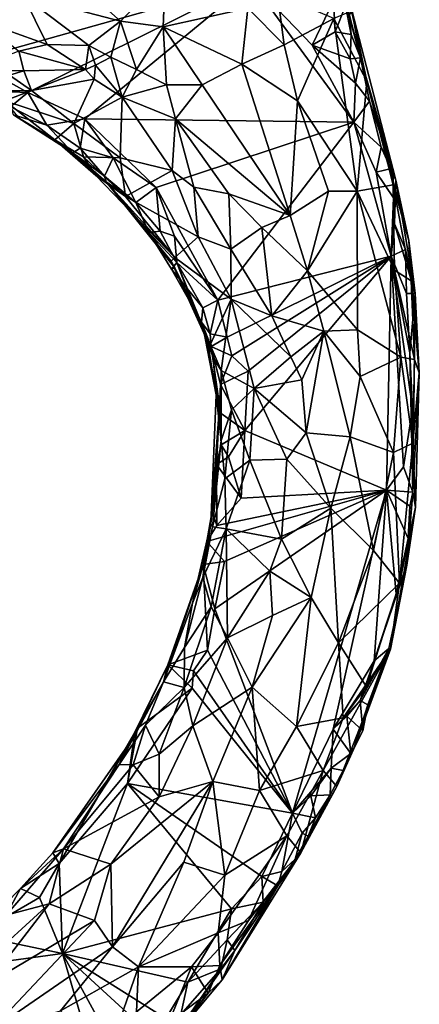
# Model space of a CAD drawing. Units: metres. Extents: x 23.3 to 27.5, y -18.5 to 1.4.
# Drawn here: x 26 to 26.7, y -12.6 to -11.1 of the extents above; entities that cross this region are included whole.
import ezdxf

# ---------------------------------------------------------------- set-up
doc = ezdxf.new("R2010")
doc.units = ezdxf.units.M

msp = doc.modelspace()

# ---------------------------------------------------------------- linework, layer by layer
at = {"layer": '1'}
for points in [[(25.9631, -11.1174, -0.168), (25.6163, -10.8266, -0.1652), (26.4032, -10.9938, -0.1726)], [(26.0458, -11.0153, 0.5301), (26.1983, -11.0557, 0.5166), (26.0497, -10.9232, 0.4947)], [(26.2685, -10.9852, 0.4597), (26.0497, -10.9232, 0.4947), (26.1983, -11.0557, 0.5166)], [(25.972, -10.9533, 0.5054), (25.9811, -11.0557, 0.5363), (26.0458, -11.0153, 0.5301)], [(26.0533, -11.1672, -0.1693), (25.9631, -11.1174, -0.168), (26.4032, -10.9938, -0.1726)], [(26.1425, -11.2087, -0.1717), (26.0533, -11.1672, -0.1693), (26.4032, -10.9938, -0.1726)], [(26.1425, -11.2087, -0.1717), (26.4032, -10.9938, -0.1726), (26.5639, -11.2138, -0.1755)], [(26.1983, -11.0557, 0.5166), (26.2652, -11.0645, 0.4986), (26.2685, -10.9852, 0.4597)], [(26.2685, -10.9852, 0.4597), (26.2652, -11.0645, 0.4986), (26.3977, -11.0354, 0.4482)], [(26.4988, -11.0933, -0.1733), (26.5639, -11.2138, -0.1755), (26.4032, -10.9938, -0.1726)], [(26.4988, -11.0933, -0.1733), (26.4032, -10.9938, -0.1726), (26.5319, -11.0238, -0.1686)], [(26.0458, -11.0153, 0.5301), (25.9811, -11.0557, 0.5363), (26.0833, -11.0923, 0.5332)], [(26.0458, -11.0153, 0.5301), (26.0833, -11.0923, 0.5332), (26.1488, -11.0937, 0.531)], [(26.0458, -11.0153, 0.5301), (26.1488, -11.0937, 0.531), (26.1983, -11.0557, 0.5166)], [(26.3977, -11.0354, 0.4482), (26.4549, -11.0925, 0.4404), (26.4441, -11.0132, 0.4137)], [(26.4441, -11.0132, 0.4137), (26.4549, -11.0925, 0.4404), (26.5323, -11.0514, 0.3257)], [(26.5344, -11.0726, -0.1727), (26.4988, -11.0933, -0.1733), (26.5319, -11.0238, -0.1686)], [(26.5506, -11.0315, -0.1379), (26.5344, -11.0726, -0.1727), (26.5319, -11.0238, -0.1686)], [(26.3977, -11.0354, 0.4482), (26.2652, -11.0645, 0.4986), (26.3884, -11.123, 0.4821)], [(26.3977, -11.0354, 0.4482), (26.3884, -11.123, 0.4821), (26.4549, -11.0925, 0.4404)], [(26.5344, -11.0726, -0.1727), (26.5506, -11.0315, -0.1379), (26.5597, -11.0768, -0.1382)], [(26.5506, -11.0315, -0.1379), (26.557, -11.0467, -0.0518), (26.5597, -11.0768, -0.1382)], [(26.5743, -11.1132, -0.1276), (26.557, -11.0467, -0.0518), (26.5606, -11.0386, 0.058)], [(26.5743, -11.1132, -0.1276), (26.5606, -11.0386, 0.058), (26.6294, -11.3048, -0.0647)], [(26.6294, -11.3048, -0.0647), (26.5606, -11.0386, 0.058), (26.5843, -11.1497, 0.2838)], [(26.561, -11.0441, 0.0943), (26.5843, -11.1497, 0.2838), (26.5606, -11.0386, 0.058)], [(26.4549, -11.0925, 0.4404), (26.4757, -11.1805, 0.4562), (26.5323, -11.0514, 0.3257)], [(26.4757, -11.1805, 0.4562), (26.5691, -11.322, 0.4122), (26.5323, -11.0514, 0.3257)], [(26.5549, -11.0423, 0.2421), (26.5323, -11.0514, 0.3257), (26.5843, -11.1497, 0.2838)], [(26.5323, -11.0514, 0.3257), (26.5691, -11.322, 0.4122), (26.5843, -11.1497, 0.2838)], [(26.561, -11.0441, 0.0943), (26.5549, -11.0423, 0.2421), (26.5843, -11.1497, 0.2838)], [(26.5597, -11.0768, -0.1382), (26.557, -11.0467, -0.0518), (26.5743, -11.1132, -0.1276)], [(25.9811, -11.0557, 0.5363), (26.039, -11.1028, 0.5294), (26.0833, -11.0923, 0.5332)], [(26.1488, -11.0937, 0.531), (26.1835, -11.112, 0.5175), (26.1983, -11.0557, 0.5166)], [(26.1835, -11.112, 0.5175), (26.2234, -11.1316, 0.5127), (26.1983, -11.0557, 0.5166)], [(26.1983, -11.0557, 0.5166), (26.2234, -11.1316, 0.5127), (26.2652, -11.0645, 0.4986)], [(26.2234, -11.1316, 0.5127), (26.2704, -11.1552, 0.5135), (26.2652, -11.0645, 0.4986)], [(26.2652, -11.0645, 0.4986), (26.2704, -11.1552, 0.5135), (26.3263, -11.1556, 0.5057)], [(26.2652, -11.0645, 0.4986), (26.3263, -11.1556, 0.5057), (26.3884, -11.123, 0.4821)], [(26.4988, -11.0933, -0.1733), (26.5344, -11.0726, -0.1727), (26.5581, -11.1148, -0.1621)], [(26.5344, -11.0726, -0.1727), (26.5597, -11.0768, -0.1382), (26.5581, -11.1148, -0.1621)], [(26.5581, -11.1148, -0.1621), (26.5597, -11.0768, -0.1382), (26.5743, -11.1132, -0.1276)], [(26.0833, -11.0923, 0.5332), (26.039, -11.1028, 0.5294), (26.1437, -11.1316, 0.4885)], [(26.0833, -11.0923, 0.5332), (26.1437, -11.1316, 0.4885), (26.1488, -11.0937, 0.531)], [(26.1488, -11.0937, 0.531), (26.1437, -11.1316, 0.4885), (26.1592, -11.1248, 0.5049)], [(26.1488, -11.0937, 0.531), (26.1592, -11.1248, 0.5049), (26.1835, -11.112, 0.5175)], [(26.4549, -11.0925, 0.4404), (26.3884, -11.123, 0.4821), (26.4757, -11.1805, 0.4562)], [(26.5639, -11.2138, -0.1755), (26.4988, -11.0933, -0.1733), (26.5667, -11.1527, -0.1695)], [(26.4988, -11.0933, -0.1733), (26.5581, -11.1148, -0.1621), (26.5667, -11.1527, -0.1695)], [(25.9648, -11.1313, 0.4961), (26.0468, -11.1334, 0.4423), (26.039, -11.1028, 0.5294)], [(26.039, -11.1028, 0.5294), (26.0468, -11.1334, 0.4423), (26.1437, -11.1316, 0.4885)], [(26.1835, -11.112, 0.5175), (26.1592, -11.1248, 0.5049), (26.2008, -11.1747, 0.4762)], [(26.1835, -11.112, 0.5175), (26.2008, -11.1747, 0.4762), (26.2234, -11.1316, 0.5127)], [(26.5667, -11.1527, -0.1695), (26.5581, -11.1148, -0.1621), (26.5743, -11.1132, -0.1276)], [(26.5667, -11.1527, -0.1695), (26.5743, -11.1132, -0.1276), (26.5884, -11.181, -0.1581)], [(26.5884, -11.181, -0.1581), (26.5743, -11.1132, -0.1276), (26.6294, -11.3048, -0.0647)], [(25.9889, -11.1646, -0.1591), (25.9631, -11.1174, -0.168), (26.0533, -11.1672, -0.1693)], [(25.9648, -11.1313, 0.4961), (26.0246, -11.14, 0.4324), (26.0468, -11.1334, 0.4423)], [(26.0468, -11.1334, 0.4423), (26.0591, -11.1641, 0.3923), (26.1437, -11.1316, 0.4885)], [(26.1437, -11.1316, 0.4885), (26.0591, -11.1641, 0.3923), (26.1571, -11.1467, 0.4698)], [(26.1437, -11.1316, 0.4885), (26.1571, -11.1467, 0.4698), (26.1592, -11.1248, 0.5049)], [(26.1592, -11.1248, 0.5049), (26.1571, -11.1467, 0.4698), (26.2008, -11.1747, 0.4762)], [(26.2234, -11.1316, 0.5127), (26.2008, -11.1747, 0.4762), (26.2704, -11.1552, 0.5135)], [(26.3884, -11.123, 0.4821), (26.3263, -11.1556, 0.5057), (26.4639, -11.3601, 0.4857)], [(26.3884, -11.123, 0.4821), (26.4639, -11.3601, 0.4857), (26.4757, -11.1805, 0.4562)], [(25.9698, -11.1655, 0.3562), (26.0591, -11.1641, 0.3923), (26.0246, -11.14, 0.4324)], [(26.0468, -11.1334, 0.4423), (26.0246, -11.14, 0.4324), (26.0591, -11.1641, 0.3923)], [(26.1571, -11.1467, 0.4698), (26.0591, -11.1641, 0.3923), (26.1255, -11.2159, 0.3764)], [(26.1571, -11.1467, 0.4698), (26.1255, -11.2159, 0.3764), (26.2008, -11.1747, 0.4762)], [(26.2008, -11.1747, 0.4762), (26.2845, -11.2088, 0.5023), (26.2704, -11.1552, 0.5135)], [(26.2704, -11.1552, 0.5135), (26.2845, -11.2088, 0.5023), (26.3263, -11.1556, 0.5057)], [(26.2845, -11.2088, 0.5023), (26.4639, -11.3601, 0.4857), (26.3263, -11.1556, 0.5057)], [(26.5639, -11.2138, -0.1755), (26.5667, -11.1527, -0.1695), (26.5884, -11.181, -0.1581)], [(26.6252, -11.3118, 0.2943), (26.5843, -11.1497, 0.2838), (26.5691, -11.322, 0.4122)], [(26.6252, -11.3118, 0.2943), (26.6498, -11.3993, 0.1983), (26.5843, -11.1497, 0.2838)], [(26.6498, -11.3993, 0.1983), (26.6294, -11.3048, -0.0647), (26.5843, -11.1497, 0.2838)], [(26.0175, -11.1806, 0.3394), (26.0591, -11.1641, 0.3923), (25.9698, -11.1655, 0.3562)], [(26.0263, -11.1899, -0.156), (25.9889, -11.1646, -0.1591), (26.0533, -11.1672, -0.1693)], [(26.0175, -11.1806, 0.3394), (26.1255, -11.2159, 0.3764), (26.0591, -11.1641, 0.3923)], [(26.0832, -11.2186, -0.1611), (26.0263, -11.1899, -0.156), (26.0533, -11.1672, -0.1693)], [(26.0533, -11.1672, -0.1693), (26.1425, -11.2087, -0.1717), (26.0832, -11.2186, -0.1611)], [(26.2008, -11.1747, 0.4762), (26.1255, -11.2159, 0.3764), (26.1978, -11.2696, 0.3842)], [(26.2008, -11.1747, 0.4762), (26.1978, -11.2696, 0.3842), (26.2794, -11.2894, 0.4582)], [(26.2008, -11.1747, 0.4762), (26.2794, -11.2894, 0.4582), (26.2845, -11.2088, 0.5023)], [(26.0175, -11.1806, 0.3394), (26.0393, -11.2075, 0.282), (26.0957, -11.2414, 0.2738)], [(26.0175, -11.1806, 0.3394), (26.0957, -11.2414, 0.2738), (26.1255, -11.2159, 0.3764)], [(26.0306, -11.2026, -0.0947), (26.0263, -11.1899, -0.156), (26.0832, -11.2186, -0.1611)], [(26.4757, -11.1805, 0.4562), (26.4639, -11.3601, 0.4857), (26.524, -11.3217, 0.4542)], [(26.4757, -11.1805, 0.4562), (26.524, -11.3217, 0.4542), (26.5691, -11.322, 0.4122)], [(26.5639, -11.2138, -0.1755), (26.5884, -11.181, -0.1581), (26.6067, -11.2531, -0.1658)], [(26.5884, -11.181, -0.1581), (26.6294, -11.3048, -0.0647), (26.6067, -11.2531, -0.1658)], [(26.0393, -11.2075, 0.282), (26.0306, -11.2026, -0.0947), (26.0957, -11.2414, 0.2738)], [(26.0306, -11.2026, -0.0947), (26.0832, -11.2186, -0.1611), (26.1235, -11.2617, -0.1167)], [(26.0957, -11.2414, 0.2738), (26.0306, -11.2026, -0.0947), (26.1235, -11.2617, -0.1167)], [(26.135, -11.2545, -0.1645), (26.0832, -11.2186, -0.1611), (26.1425, -11.2087, -0.1717)], [(26.135, -11.2545, -0.1645), (26.1425, -11.2087, -0.1717), (26.1871, -11.2698, -0.1688)], [(26.1871, -11.2698, -0.1688), (26.1425, -11.2087, -0.1717), (26.2542, -11.3164, -0.1738)], [(26.2542, -11.3164, -0.1738), (26.1425, -11.2087, -0.1717), (26.5639, -11.2138, -0.1755)], [(26.2794, -11.2894, 0.4582), (26.313, -11.3158, 0.4645), (26.2845, -11.2088, 0.5023)], [(26.2845, -11.2088, 0.5023), (26.313, -11.3158, 0.4645), (26.3679, -11.3262, 0.4841)], [(26.2845, -11.2088, 0.5023), (26.3679, -11.3262, 0.4841), (26.4639, -11.3601, 0.4857)], [(26.1235, -11.2617, -0.1167), (26.0832, -11.2186, -0.1611), (26.135, -11.2545, -0.1645)], [(26.1255, -11.2159, 0.3764), (26.0957, -11.2414, 0.2738), (26.1407, -11.2682, 0.3031)], [(26.1255, -11.2159, 0.3764), (26.1407, -11.2682, 0.3031), (26.1978, -11.2696, 0.3842)], [(26.3509, -11.4927, -0.1754), (26.2542, -11.3164, -0.1738), (26.5639, -11.2138, -0.1755)], [(26.3509, -11.4927, -0.1754), (26.5639, -11.2138, -0.1755), (26.6224, -11.4236, -0.1756)], [(26.6224, -11.4236, -0.1756), (26.5639, -11.2138, -0.1755), (26.599, -11.2922, -0.173)], [(26.599, -11.2922, -0.173), (26.5639, -11.2138, -0.1755), (26.6067, -11.2531, -0.1658)], [(26.1761, -11.3075, -0.1303), (26.0957, -11.2414, 0.2738), (26.1235, -11.2617, -0.1167)], [(26.1761, -11.3075, -0.1303), (26.1597, -11.2972, 0.2175), (26.0957, -11.2414, 0.2738)], [(26.0957, -11.2414, 0.2738), (26.1597, -11.2972, 0.2175), (26.1407, -11.2682, 0.3031)], [(26.1235, -11.2617, -0.1167), (26.135, -11.2545, -0.1645), (26.1734, -11.2982, -0.1458)], [(26.1734, -11.2982, -0.1458), (26.135, -11.2545, -0.1645), (26.1871, -11.2698, -0.1688)], [(26.599, -11.2922, -0.173), (26.6067, -11.2531, -0.1658), (26.6247, -11.2861, -0.1457)], [(26.6294, -11.3048, -0.0647), (26.6247, -11.2861, -0.1457), (26.6067, -11.2531, -0.1658)], [(26.1761, -11.3075, -0.1303), (26.1235, -11.2617, -0.1167), (26.1734, -11.2982, -0.1458)], [(26.1597, -11.2972, 0.2175), (26.2064, -11.3301, 0.3123), (26.1407, -11.2682, 0.3031)], [(26.1407, -11.2682, 0.3031), (26.2064, -11.3301, 0.3123), (26.1978, -11.2696, 0.3842)], [(26.2222, -11.3398, -0.1649), (26.1734, -11.2982, -0.1458), (26.1871, -11.2698, -0.1688)], [(26.2222, -11.3398, -0.1649), (26.1871, -11.2698, -0.1688), (26.2542, -11.3164, -0.1738)], [(26.1978, -11.2696, 0.3842), (26.2064, -11.3301, 0.3123), (26.2794, -11.2894, 0.4582)], [(26.6247, -11.2861, -0.1457), (26.6258, -11.3325, -0.164), (26.599, -11.2922, -0.173)], [(26.6247, -11.2861, -0.1457), (26.6294, -11.3048, -0.0647), (26.6277, -11.3729, -0.1681)], [(26.6258, -11.3325, -0.164), (26.6247, -11.2861, -0.1457), (26.6277, -11.3729, -0.1681)], [(26.2064, -11.3301, 0.3123), (26.1597, -11.2972, 0.2175), (26.2833, -11.426, 0.2839)], [(26.1597, -11.2972, 0.2175), (26.1761, -11.3075, -0.1303), (26.2833, -11.426, 0.2839)], [(26.1761, -11.3075, -0.1303), (26.1734, -11.2982, -0.1458), (26.2222, -11.3398, -0.1649)], [(26.2794, -11.2894, 0.4582), (26.2064, -11.3301, 0.3123), (26.32, -11.3935, 0.414)], [(26.2794, -11.2894, 0.4582), (26.32, -11.3935, 0.414), (26.313, -11.3158, 0.4645)], [(26.6258, -11.3325, -0.164), (26.6224, -11.4236, -0.1756), (26.599, -11.2922, -0.173)], [(26.1761, -11.3075, -0.1303), (26.2222, -11.3398, -0.1649), (26.2428, -11.3864, -0.1317)], [(26.1761, -11.3075, -0.1303), (26.2428, -11.3864, -0.1317), (26.2833, -11.4421, -0.0386)], [(26.1761, -11.3075, -0.1303), (26.2833, -11.4421, -0.0386), (26.2778, -11.4317, 0.1537)], [(26.2833, -11.426, 0.2839), (26.1761, -11.3075, -0.1303), (26.2778, -11.4317, 0.1537)], [(26.2607, -11.3845, -0.165), (26.2222, -11.3398, -0.1649), (26.2542, -11.3164, -0.1738)], [(26.2607, -11.3845, -0.165), (26.2542, -11.3164, -0.1738), (26.2828, -11.3925, -0.1739)], [(26.2828, -11.3925, -0.1739), (26.2542, -11.3164, -0.1738), (26.3509, -11.4927, -0.1754)], [(26.313, -11.3158, 0.4645), (26.32, -11.3935, 0.414), (26.3713, -11.4129, 0.4515)], [(26.313, -11.3158, 0.4645), (26.3713, -11.4129, 0.4515), (26.3679, -11.3262, 0.4841)], [(26.5691, -11.322, 0.4122), (26.6273, -11.4454, 0.3631), (26.6252, -11.3118, 0.2943)], [(26.6252, -11.3118, 0.2943), (26.6273, -11.4454, 0.3631), (26.6534, -11.4624, 0.288)], [(26.6498, -11.3993, 0.1983), (26.6252, -11.3118, 0.2943), (26.6534, -11.4624, 0.288)], [(26.6277, -11.3729, -0.1681), (26.6294, -11.3048, -0.0647), (26.66, -11.4824, -0.1128)], [(26.66, -11.4824, -0.1128), (26.6294, -11.3048, -0.0647), (26.6498, -11.3993, 0.1983)], [(26.2064, -11.3301, 0.3123), (26.2833, -11.426, 0.2839), (26.32, -11.3935, 0.414)], [(26.3679, -11.3262, 0.4841), (26.3713, -11.4129, 0.4515), (26.4195, -11.3788, 0.4825)], [(26.4639, -11.3601, 0.4857), (26.3679, -11.3262, 0.4841), (26.4195, -11.3788, 0.4825)], [(26.4639, -11.3601, 0.4857), (26.4912, -11.4466, 0.4777), (26.524, -11.3217, 0.4542)], [(26.524, -11.3217, 0.4542), (26.4912, -11.4466, 0.4777), (26.5691, -11.322, 0.4122)], [(26.5691, -11.322, 0.4122), (26.4912, -11.4466, 0.4777), (26.5697, -11.5392, 0.4423)], [(26.5691, -11.322, 0.4122), (26.5697, -11.5392, 0.4423), (26.6376, -11.5818, 0.3731)], [(26.6273, -11.4454, 0.3631), (26.5691, -11.322, 0.4122), (26.6376, -11.5818, 0.3731)], [(26.6224, -11.4236, -0.1756), (26.6258, -11.3325, -0.164), (26.6277, -11.3729, -0.1681)], [(26.2428, -11.3864, -0.1317), (26.2222, -11.3398, -0.1649), (26.2607, -11.3845, -0.165)], [(26.4195, -11.3788, 0.4825), (26.4912, -11.4466, 0.4777), (26.4639, -11.3601, 0.4857)], [(26.3713, -11.4129, 0.4515), (26.4354, -11.5174, 0.4494), (26.4195, -11.3788, 0.4825)], [(26.4195, -11.3788, 0.4825), (26.4354, -11.5174, 0.4494), (26.4912, -11.4466, 0.4777)], [(26.6224, -11.4236, -0.1756), (26.6277, -11.3729, -0.1681), (26.6446, -11.4133, -0.1573)], [(26.6277, -11.3729, -0.1681), (26.66, -11.4824, -0.1128), (26.6446, -11.4133, -0.1573)], [(26.2428, -11.3864, -0.1317), (26.2607, -11.3845, -0.165), (26.2867, -11.4338, -0.1512)], [(26.2428, -11.3864, -0.1317), (26.2867, -11.4338, -0.1512), (26.2784, -11.444, -0.1085)], [(26.2428, -11.3864, -0.1317), (26.2784, -11.444, -0.1085), (26.2833, -11.4421, -0.0386)], [(26.2867, -11.4338, -0.1512), (26.2607, -11.3845, -0.165), (26.2828, -11.3925, -0.1739)], [(26.2867, -11.4338, -0.1512), (26.2828, -11.3925, -0.1739), (26.3509, -11.4927, -0.1754)], [(26.3719, -11.4909, 0.4113), (26.32, -11.3935, 0.414), (26.2833, -11.426, 0.2839)], [(26.32, -11.3935, 0.414), (26.3719, -11.4909, 0.4113), (26.3713, -11.4129, 0.4515)], [(26.66, -11.4824, -0.1128), (26.6498, -11.3993, 0.1983), (26.6664, -11.6062, 0.1711)], [(26.6534, -11.4624, 0.288), (26.6664, -11.6062, 0.1711), (26.6498, -11.3993, 0.1983)], [(26.3656, -11.5507, -0.1728), (26.3509, -11.4927, -0.1754), (26.6224, -11.4236, -0.1756)], [(26.3727, -11.5799, -0.1759), (26.3656, -11.5507, -0.1728), (26.6224, -11.4236, -0.1756)], [(26.3713, -11.4129, 0.4515), (26.3719, -11.4909, 0.4113), (26.4354, -11.5174, 0.4494)], [(26.3985, -11.6039, -0.1771), (26.3727, -11.5799, -0.1759), (26.6224, -11.4236, -0.1756)], [(26.615, -11.79, -0.1787), (26.3933, -11.6965, -0.1771), (26.6224, -11.4236, -0.1756)], [(26.3933, -11.6965, -0.1771), (26.3985, -11.6039, -0.1771), (26.6224, -11.4236, -0.1756)], [(26.615, -11.79, -0.1787), (26.6224, -11.4236, -0.1756), (26.6418, -11.7535, -0.175)], [(26.6224, -11.4236, -0.1756), (26.6446, -11.4133, -0.1573), (26.6461, -11.4824, -0.1657)], [(26.6418, -11.7535, -0.175), (26.6224, -11.4236, -0.1756), (26.6558, -11.6624, -0.167)], [(26.6224, -11.4236, -0.1756), (26.6514, -11.5752, -0.1698), (26.6558, -11.6624, -0.167)], [(26.6514, -11.5752, -0.1698), (26.6224, -11.4236, -0.1756), (26.6461, -11.4824, -0.1657)], [(26.6461, -11.4824, -0.1657), (26.6446, -11.4133, -0.1573), (26.66, -11.4824, -0.1128)], [(26.2778, -11.4317, 0.1537), (26.3345, -11.5568, 0.1461), (26.2833, -11.426, 0.2839)], [(26.2833, -11.4421, -0.0386), (26.3279, -11.536, 0.0341), (26.2778, -11.4317, 0.1537)], [(26.3279, -11.536, 0.0341), (26.3345, -11.5568, 0.1461), (26.2778, -11.4317, 0.1537)], [(26.2784, -11.444, -0.1085), (26.2867, -11.4338, -0.1512), (26.3272, -11.5046, -0.1607)], [(26.3345, -11.5568, 0.1461), (26.3437, -11.5825, 0.2395), (26.2833, -11.426, 0.2839)], [(26.3437, -11.5825, 0.2395), (26.339, -11.5627, 0.299), (26.2833, -11.426, 0.2839)], [(26.2833, -11.426, 0.2839), (26.339, -11.5627, 0.299), (26.3719, -11.4909, 0.4113)], [(26.3272, -11.5046, -0.1607), (26.2867, -11.4338, -0.1512), (26.3509, -11.4927, -0.1754)], [(26.2833, -11.4421, -0.0386), (26.2784, -11.444, -0.1085), (26.3253, -11.5268, -0.1329)], [(26.2784, -11.444, -0.1085), (26.3272, -11.5046, -0.1607), (26.3253, -11.5268, -0.1329)], [(26.2833, -11.4421, -0.0386), (26.3405, -11.5651, -0.1491), (26.3279, -11.536, 0.0341)], [(26.3405, -11.5651, -0.1491), (26.2833, -11.4421, -0.0386), (26.3253, -11.5268, -0.1329)], [(26.4912, -11.4466, 0.4777), (26.4354, -11.5174, 0.4494), (26.5167, -11.5411, 0.4594)], [(26.4912, -11.4466, 0.4777), (26.5167, -11.5411, 0.4594), (26.5697, -11.5392, 0.4423)], [(26.6376, -11.5818, 0.3731), (26.6591, -11.5853, 0.3077), (26.6273, -11.4454, 0.3631)], [(26.6273, -11.4454, 0.3631), (26.6591, -11.5853, 0.3077), (26.6534, -11.4624, 0.288)], [(26.6591, -11.5853, 0.3077), (26.6664, -11.6062, 0.1711), (26.6534, -11.4624, 0.288)], [(26.6461, -11.4824, -0.1657), (26.66, -11.4824, -0.1128), (26.6514, -11.5752, -0.1698)], [(26.6562, -11.7933, -0.1348), (26.6514, -11.5752, -0.1698), (26.66, -11.4824, -0.1128)], [(26.6664, -11.6062, 0.1711), (26.6562, -11.7933, -0.1348), (26.66, -11.4824, -0.1128)], [(26.339, -11.5455, -0.1584), (26.3272, -11.5046, -0.1607), (26.3509, -11.4927, -0.1754)], [(26.339, -11.5627, 0.299), (26.3562, -11.603, 0.327), (26.3719, -11.4909, 0.4113)], [(26.3656, -11.5507, -0.1728), (26.339, -11.5455, -0.1584), (26.3509, -11.4927, -0.1754)], [(26.3719, -11.4909, 0.4113), (26.3562, -11.603, 0.327), (26.4076, -11.631, 0.3941)], [(26.3719, -11.4909, 0.4113), (26.4076, -11.631, 0.3941), (26.4651, -11.5812, 0.4467)], [(26.3719, -11.4909, 0.4113), (26.4651, -11.5812, 0.4467), (26.4354, -11.5174, 0.4494)], [(26.3253, -11.5268, -0.1329), (26.3272, -11.5046, -0.1607), (26.339, -11.5455, -0.1584)], [(26.4354, -11.5174, 0.4494), (26.4651, -11.5812, 0.4467), (26.5167, -11.5411, 0.4594)], [(26.3405, -11.5651, -0.1491), (26.3253, -11.5268, -0.1329), (26.339, -11.5455, -0.1584)], [(26.3481, -11.6409, 0.0947), (26.3279, -11.536, 0.0341), (26.3535, -11.6583, -0.105)], [(26.3279, -11.536, 0.0341), (26.3481, -11.6409, 0.0947), (26.3345, -11.5568, 0.1461)], [(26.3405, -11.5651, -0.1491), (26.3535, -11.6583, -0.105), (26.3279, -11.536, 0.0341)], [(26.3405, -11.5651, -0.1491), (26.339, -11.5455, -0.1584), (26.3656, -11.5507, -0.1728)], [(26.4651, -11.5812, 0.4467), (26.4826, -11.6176, 0.4428), (26.5167, -11.5411, 0.4594)], [(26.4826, -11.6176, 0.4428), (26.4892, -11.7004, 0.4308), (26.5167, -11.5411, 0.4594)], [(26.4892, -11.7004, 0.4308), (26.558, -11.7067, 0.4308), (26.5167, -11.5411, 0.4594)], [(26.5697, -11.5392, 0.4423), (26.5167, -11.5411, 0.4594), (26.5737, -11.6124, 0.434)], [(26.5167, -11.5411, 0.4594), (26.558, -11.7067, 0.4308), (26.5737, -11.6124, 0.434)], [(26.5697, -11.5392, 0.4423), (26.5737, -11.6124, 0.434), (26.6376, -11.5818, 0.3731)], [(26.3437, -11.5825, 0.2395), (26.3345, -11.5568, 0.1461), (26.3481, -11.6409, 0.0947)], [(26.339, -11.5627, 0.299), (26.3437, -11.5825, 0.2395), (26.3562, -11.603, 0.327)], [(26.3727, -11.5799, -0.1759), (26.3405, -11.5651, -0.1491), (26.3656, -11.5507, -0.1728)], [(26.3535, -11.6583, -0.105), (26.3405, -11.5651, -0.1491), (26.3549, -11.6249, -0.1627)], [(26.3549, -11.6249, -0.1627), (26.3405, -11.5651, -0.1491), (26.3727, -11.5799, -0.1759)], [(26.6558, -11.6624, -0.167), (26.6514, -11.5752, -0.1698), (26.6562, -11.7933, -0.1348)], [(26.3437, -11.5825, 0.2395), (26.3481, -11.6409, 0.0947), (26.3562, -11.7122, 0.2309)], [(26.3437, -11.5825, 0.2395), (26.3562, -11.7122, 0.2309), (26.3562, -11.603, 0.327)], [(26.3549, -11.6249, -0.1627), (26.3727, -11.5799, -0.1759), (26.3985, -11.6039, -0.1771)], [(26.4651, -11.5812, 0.4467), (26.4076, -11.631, 0.3941), (26.4826, -11.6176, 0.4428)], [(26.5737, -11.6124, 0.434), (26.6261, -11.7314, 0.3811), (26.6376, -11.5818, 0.3731)], [(26.6376, -11.5818, 0.3731), (26.6261, -11.7314, 0.3811), (26.6563, -11.7168, 0.3137)], [(26.6376, -11.5818, 0.3731), (26.6563, -11.7168, 0.3137), (26.6591, -11.5853, 0.3077)], [(26.6591, -11.5853, 0.3077), (26.6563, -11.7168, 0.3137), (26.6664, -11.6062, 0.1711)], [(26.3933, -11.6965, -0.1771), (26.3549, -11.6249, -0.1627), (26.3985, -11.6039, -0.1771)], [(26.3562, -11.603, 0.327), (26.3562, -11.7122, 0.2309), (26.3724, -11.6643, 0.3355)], [(26.3562, -11.603, 0.327), (26.3724, -11.6643, 0.3355), (26.4076, -11.631, 0.3941)], [(26.6603, -11.8168, 0.2132), (26.6562, -11.7933, -0.1348), (26.6664, -11.6062, 0.1711)], [(26.6563, -11.7168, 0.3137), (26.6603, -11.8168, 0.2132), (26.6664, -11.6062, 0.1711)], [(26.3535, -11.6583, -0.105), (26.3549, -11.6249, -0.1627), (26.3562, -11.6702, -0.1538)], [(26.3562, -11.6702, -0.1538), (26.3549, -11.6249, -0.1627), (26.3933, -11.6965, -0.1771)], [(26.4826, -11.6176, 0.4428), (26.4076, -11.631, 0.3941), (26.4892, -11.7004, 0.4308)], [(26.5737, -11.6124, 0.434), (26.558, -11.7067, 0.4308), (26.6261, -11.7314, 0.3811)], [(26.3398, -11.8425, 0.0694), (26.3481, -11.6409, 0.0947), (26.3535, -11.6583, -0.105)], [(26.3481, -11.6409, 0.0947), (26.3398, -11.8425, 0.0694), (26.3562, -11.7122, 0.2309)], [(26.4076, -11.631, 0.3941), (26.3724, -11.6643, 0.3355), (26.4009, -11.7432, 0.3582)], [(26.4076, -11.631, 0.3941), (26.4009, -11.7432, 0.3582), (26.4587, -11.7418, 0.4105)], [(26.4076, -11.631, 0.3941), (26.4587, -11.7418, 0.4105), (26.4892, -11.7004, 0.4308)], [(26.3419, -11.8229, -0.145), (26.3398, -11.8425, 0.0694), (26.3535, -11.6583, -0.105)], [(26.3486, -11.7498, -0.1514), (26.3419, -11.8229, -0.145), (26.3535, -11.6583, -0.105)], [(26.3486, -11.7498, -0.1514), (26.3535, -11.6583, -0.105), (26.3562, -11.719, -0.1486)], [(26.3562, -11.719, -0.1486), (26.3535, -11.6583, -0.105), (26.3562, -11.6702, -0.1538)], [(26.3562, -11.7122, 0.2309), (26.3616, -11.7726, 0.2853), (26.3724, -11.6643, 0.3355)], [(26.3562, -11.719, -0.1486), (26.3562, -11.6702, -0.1538), (26.3933, -11.6965, -0.1771)], [(26.3724, -11.6643, 0.3355), (26.3616, -11.7726, 0.2853), (26.4009, -11.7432, 0.3582)], [(26.6418, -11.7535, -0.175), (26.6558, -11.6624, -0.167), (26.6562, -11.7933, -0.1348)], [(26.3678, -11.7378, -0.1746), (26.3562, -11.719, -0.1486), (26.3933, -11.6965, -0.1771)], [(26.3873, -11.8026, -0.1773), (26.3678, -11.7378, -0.1746), (26.3933, -11.6965, -0.1771)], [(26.615, -11.79, -0.1787), (26.3873, -11.8026, -0.1773), (26.3933, -11.6965, -0.1771)], [(26.4892, -11.7004, 0.4308), (26.4587, -11.7418, 0.4105), (26.5277, -11.8181, 0.4178)], [(26.4892, -11.7004, 0.4308), (26.5277, -11.8181, 0.4178), (26.558, -11.7067, 0.4308)], [(26.3398, -11.8425, 0.0694), (26.3424, -11.8477, 0.2064), (26.3562, -11.7122, 0.2309)], [(26.3562, -11.7122, 0.2309), (26.3424, -11.8477, 0.2064), (26.3616, -11.7726, 0.2853)], [(26.558, -11.7067, 0.4308), (26.5277, -11.8181, 0.4178), (26.5949, -11.8846, 0.3773)], [(26.558, -11.7067, 0.4308), (26.5949, -11.8846, 0.3773), (26.6261, -11.7314, 0.3811)], [(26.6261, -11.7314, 0.3811), (26.6355, -11.9359, 0.2996), (26.6563, -11.7168, 0.3137)], [(26.6563, -11.7168, 0.3137), (26.6355, -11.9359, 0.2996), (26.6603, -11.8168, 0.2132)], [(26.3486, -11.7498, -0.1514), (26.3562, -11.719, -0.1486), (26.3678, -11.7378, -0.1746)], [(26.6261, -11.7314, 0.3811), (26.5949, -11.8846, 0.3773), (26.6355, -11.9359, 0.2996)], [(26.3486, -11.7498, -0.1514), (26.3678, -11.7378, -0.1746), (26.3873, -11.8026, -0.1773)], [(26.3616, -11.7726, 0.2853), (26.3639, -11.8507, 0.3093), (26.4009, -11.7432, 0.3582)], [(26.3639, -11.8507, 0.3093), (26.4506, -11.867, 0.3952), (26.4009, -11.7432, 0.3582)], [(26.4009, -11.7432, 0.3582), (26.4506, -11.867, 0.3952), (26.4587, -11.7418, 0.4105)], [(26.4587, -11.7418, 0.4105), (26.4506, -11.867, 0.3952), (26.5277, -11.8181, 0.4178)], [(26.3494, -11.8457, -0.1719), (26.3419, -11.8229, -0.145), (26.3486, -11.7498, -0.1514)], [(26.3494, -11.8457, -0.1719), (26.3486, -11.7498, -0.1514), (26.3873, -11.8026, -0.1773)], [(26.615, -11.79, -0.1787), (26.6418, -11.7535, -0.175), (26.6562, -11.7933, -0.1348)], [(26.3424, -11.8477, 0.2064), (26.3639, -11.8507, 0.3093), (26.3616, -11.7726, 0.2853)], [(26.3611, -11.9017, -0.1774), (26.3334, -11.8704, -0.1756), (26.615, -11.79, -0.1787)], [(26.3334, -11.8704, -0.1756), (26.3494, -11.8457, -0.1719), (26.615, -11.79, -0.1787)], [(26.3463, -11.9762, -0.1777), (26.3611, -11.9017, -0.1774), (26.615, -11.79, -0.1787)], [(26.468, -12.296, -0.1815), (26.3463, -11.9762, -0.1777), (26.615, -11.79, -0.1787)], [(26.3494, -11.8457, -0.1719), (26.3873, -11.8026, -0.1773), (26.615, -11.79, -0.1787)], [(26.5315, -12.1644, -0.1806), (26.468, -12.296, -0.1815), (26.615, -11.79, -0.1787)], [(26.5959, -12.0573, -0.1737), (26.5315, -12.1644, -0.1806), (26.615, -11.79, -0.1787)], [(26.5959, -12.0573, -0.1737), (26.615, -11.79, -0.1787), (26.6301, -11.9527, -0.1721)], [(26.6301, -11.9527, -0.1721), (26.615, -11.79, -0.1787), (26.6491, -11.8658, -0.1679)], [(26.6491, -11.8658, -0.1679), (26.615, -11.79, -0.1787), (26.6516, -11.8152, -0.1628)], [(26.6516, -11.8152, -0.1628), (26.615, -11.79, -0.1787), (26.6562, -11.7933, -0.1348)], [(26.647, -11.9076, -0.137), (26.6516, -11.8152, -0.1628), (26.6562, -11.7933, -0.1348)], [(26.6603, -11.8168, 0.2132), (26.647, -11.9076, -0.137), (26.6562, -11.7933, -0.1348)], [(26.3334, -11.8704, -0.1756), (26.3419, -11.8229, -0.145), (26.3494, -11.8457, -0.1719)], [(26.3419, -11.8229, -0.145), (26.3334, -11.8704, -0.1756), (26.3398, -11.8425, 0.0694)], [(26.5277, -11.8181, 0.4178), (26.4506, -11.867, 0.3952), (26.4968, -11.958, 0.3976)], [(26.4968, -11.958, 0.3976), (26.5398, -12.029, 0.3747), (26.5277, -11.8181, 0.4178)], [(26.5277, -11.8181, 0.4178), (26.5398, -12.029, 0.3747), (26.5949, -11.8846, 0.3773)], [(26.647, -11.9076, -0.137), (26.6603, -11.8168, 0.2132), (26.6215, -12.039, 0.2643)], [(26.6355, -11.9359, 0.2996), (26.6215, -12.039, 0.2643), (26.6603, -11.8168, 0.2132)], [(26.647, -11.9076, -0.137), (26.6491, -11.8658, -0.1679), (26.6516, -11.8152, -0.1628)], [(26.3279, -11.9067, -0.1635), (26.3111, -11.9669, 0.1105), (26.3398, -11.8425, 0.0694)], [(26.3111, -11.9669, 0.1105), (26.3276, -11.9271, 0.2225), (26.3398, -11.8425, 0.0694)], [(26.3398, -11.8425, 0.0694), (26.3276, -11.9271, 0.2225), (26.3424, -11.8477, 0.2064)], [(26.3424, -11.8477, 0.2064), (26.3276, -11.9271, 0.2225), (26.3639, -11.8507, 0.3093)], [(26.3276, -11.9271, 0.2225), (26.3403, -11.9727, 0.2947), (26.3639, -11.8507, 0.3093)], [(26.3279, -11.9067, -0.1635), (26.3398, -11.8425, 0.0694), (26.3334, -11.8704, -0.1756)], [(26.3639, -11.8507, 0.3093), (26.3403, -11.9727, 0.2947), (26.366, -12.0212, 0.3391)], [(26.3639, -11.8507, 0.3093), (26.366, -12.0212, 0.3391), (26.4324, -11.9171, 0.3834)], [(26.3639, -11.8507, 0.3093), (26.4324, -11.9171, 0.3834), (26.4506, -11.867, 0.3952)], [(26.3279, -11.9067, -0.1635), (26.3334, -11.8704, -0.1756), (26.3611, -11.9017, -0.1774)], [(26.4506, -11.867, 0.3952), (26.4324, -11.9171, 0.3834), (26.4968, -11.958, 0.3976)], [(26.6301, -11.9527, -0.1721), (26.6491, -11.8658, -0.1679), (26.647, -11.9076, -0.137)], [(26.5949, -11.8846, 0.3773), (26.5398, -12.029, 0.3747), (26.6355, -11.9359, 0.2996)], [(26.3463, -11.9762, -0.1777), (26.3279, -11.9067, -0.1635), (26.3611, -11.9017, -0.1774)], [(26.2727, -12.0637, -0.1541), (26.2658, -12.0905, 0.1649), (26.3279, -11.9067, -0.1635)], [(26.3279, -11.9067, -0.1635), (26.2658, -12.0905, 0.1649), (26.3111, -11.9669, 0.1105)], [(26.2727, -12.0637, -0.1541), (26.3279, -11.9067, -0.1635), (26.3349, -12.0409, -0.1775)], [(26.3349, -12.0409, -0.1775), (26.3279, -11.9067, -0.1635), (26.3463, -11.9762, -0.1777)], [(26.4324, -11.9171, 0.3834), (26.366, -12.0212, 0.3391), (26.4362, -11.9865, 0.3822)], [(26.4324, -11.9171, 0.3834), (26.4362, -11.9865, 0.3822), (26.4968, -11.958, 0.3976)], [(26.6189, -12.038, -0.124), (26.5959, -12.0573, -0.1737), (26.647, -11.9076, -0.137)], [(26.647, -11.9076, -0.137), (26.5959, -12.0573, -0.1737), (26.6301, -11.9527, -0.1721)], [(26.6215, -12.039, 0.2643), (26.6189, -12.038, -0.124), (26.647, -11.9076, -0.137)], [(26.3111, -11.9669, 0.1105), (26.2986, -12.0364, 0.2376), (26.3276, -11.9271, 0.2225)], [(26.2986, -12.0364, 0.2376), (26.3403, -11.9727, 0.2947), (26.3276, -11.9271, 0.2225)], [(26.5398, -12.029, 0.3747), (26.5836, -12.0979, 0.3053), (26.6355, -11.9359, 0.2996)], [(26.6355, -11.9359, 0.2996), (26.5836, -12.0979, 0.3053), (26.6215, -12.039, 0.2643)], [(26.4362, -11.9865, 0.3822), (26.4048, -12.0986, 0.3659), (26.4968, -11.958, 0.3976)], [(26.4968, -11.958, 0.3976), (26.4048, -12.0986, 0.3659), (26.474, -12.1604, 0.3596)], [(26.474, -12.1604, 0.3596), (26.5398, -12.029, 0.3747), (26.4968, -11.958, 0.3976)], [(26.2658, -12.0905, 0.1649), (26.2986, -12.0364, 0.2376), (26.3111, -11.9669, 0.1105)], [(26.3403, -11.9727, 0.2947), (26.2986, -12.0364, 0.2376), (26.2983, -12.099, 0.2811)], [(26.3403, -11.9727, 0.2947), (26.2983, -12.099, 0.2811), (26.366, -12.0212, 0.3391)], [(26.3349, -12.0409, -0.1775), (26.3463, -11.9762, -0.1777), (26.468, -12.296, -0.1815)], [(26.366, -12.0212, 0.3391), (26.4048, -12.0986, 0.3659), (26.4362, -11.9865, 0.3822)], [(26.2983, -12.099, 0.2811), (26.3117, -12.1592, 0.3192), (26.366, -12.0212, 0.3391)], [(26.366, -12.0212, 0.3391), (26.3117, -12.1592, 0.3192), (26.4048, -12.0986, 0.3659)], [(26.2658, -12.0905, 0.1649), (26.2983, -12.099, 0.2811), (26.2986, -12.0364, 0.2376)], [(26.3127, -12.0729, -0.1772), (26.2727, -12.0637, -0.1541), (26.3349, -12.0409, -0.1775)], [(26.3127, -12.0729, -0.1772), (26.3349, -12.0409, -0.1775), (26.468, -12.296, -0.1815)], [(26.547, -12.1467, 0.3225), (26.5398, -12.029, 0.3747), (26.474, -12.1604, 0.3596)], [(26.547, -12.1467, 0.3225), (26.5156, -12.2291, 0.3179), (26.6215, -12.039, 0.2643)], [(26.5156, -12.2291, 0.3179), (26.5374, -12.2542, 0.244), (26.6215, -12.039, 0.2643)], [(26.5374, -12.2542, 0.244), (26.5633, -12.1964, -0.0663), (26.6215, -12.039, 0.2643)], [(26.5398, -12.029, 0.3747), (26.547, -12.1467, 0.3225), (26.5836, -12.0979, 0.3053)], [(26.547, -12.1467, 0.3225), (26.6215, -12.039, 0.2643), (26.5836, -12.0979, 0.3053)], [(26.6215, -12.039, 0.2643), (26.5633, -12.1964, -0.0663), (26.6189, -12.038, -0.124)], [(26.5633, -12.1964, -0.0663), (26.5859, -12.1264, -0.1165), (26.6189, -12.038, -0.124)], [(26.5859, -12.1264, -0.1165), (26.5735, -12.1196, -0.1748), (26.6189, -12.038, -0.124)], [(26.5735, -12.1196, -0.1748), (26.5959, -12.0573, -0.1737), (26.6189, -12.038, -0.124)], [(26.5735, -12.1196, -0.1748), (26.5315, -12.1644, -0.1806), (26.5959, -12.0573, -0.1737)], [(26.2248, -12.1627, -0.1603), (26.2209, -12.1692, -0.1253), (26.2727, -12.0637, -0.1541)], [(26.2209, -12.1692, -0.1253), (26.2658, -12.0905, 0.1649), (26.2727, -12.0637, -0.1541)], [(26.2248, -12.1627, -0.1603), (26.2727, -12.0637, -0.1541), (26.3105, -12.1001, -0.1777)], [(26.3105, -12.1001, -0.1777), (26.2727, -12.0637, -0.1541), (26.3127, -12.0729, -0.1772)], [(26.3105, -12.1001, -0.1777), (26.3127, -12.0729, -0.1772), (26.468, -12.296, -0.1815)], [(26.2091, -12.1906, -0.0204), (26.1964, -12.22, 0.1457), (26.2658, -12.0905, 0.1649)], [(26.2658, -12.0905, 0.1649), (26.1964, -12.22, 0.1457), (26.2373, -12.158, 0.1972)], [(26.2209, -12.1692, -0.1253), (26.2091, -12.1906, -0.0204), (26.2658, -12.0905, 0.1649)], [(26.2091, -12.2497, -0.1769), (26.2248, -12.1627, -0.1603), (26.3105, -12.1001, -0.1777)], [(26.2091, -12.2497, -0.1769), (26.3105, -12.1001, -0.1777), (26.468, -12.296, -0.1815)], [(26.2658, -12.0905, 0.1649), (26.2373, -12.158, 0.1972), (26.2983, -12.099, 0.2811)], [(26.2373, -12.158, 0.1972), (26.2592, -12.2036, 0.2833), (26.2983, -12.099, 0.2811)], [(26.2983, -12.099, 0.2811), (26.2592, -12.2036, 0.2833), (26.3117, -12.1592, 0.3192)], [(26.3117, -12.1592, 0.3192), (26.3432, -12.2463, 0.3451), (26.4048, -12.0986, 0.3659)], [(26.3432, -12.2463, 0.3451), (26.4162, -12.2605, 0.3481), (26.4048, -12.0986, 0.3659)], [(26.4048, -12.0986, 0.3659), (26.4162, -12.2605, 0.3481), (26.474, -12.1604, 0.3596)], [(26.5528, -12.144, -0.1783), (26.5315, -12.1644, -0.1806), (26.5735, -12.1196, -0.1748)], [(26.5777, -12.1668, -0.1396), (26.5528, -12.144, -0.1783), (26.5735, -12.1196, -0.1748)], [(26.5633, -12.1964, -0.0663), (26.5777, -12.1668, -0.1396), (26.5859, -12.1264, -0.1165)], [(26.5777, -12.1668, -0.1396), (26.5735, -12.1196, -0.1748), (26.5859, -12.1264, -0.1165)], [(26.5156, -12.2291, 0.3179), (26.547, -12.1467, 0.3225), (26.474, -12.1604, 0.3596)], [(26.5315, -12.1644, -0.1806), (26.5528, -12.144, -0.1783), (26.559, -12.2026, -0.1596)], [(26.559, -12.2026, -0.1596), (26.5528, -12.144, -0.1783), (26.5777, -12.1668, -0.1396)], [(26.1964, -12.22, 0.1457), (26.2182, -12.2204, 0.2394), (26.2373, -12.158, 0.1972)], [(26.2091, -12.2497, -0.1769), (26.2209, -12.1692, -0.1253), (26.2248, -12.1627, -0.1603)], [(26.2373, -12.158, 0.1972), (26.2182, -12.2204, 0.2394), (26.2592, -12.2036, 0.2833)], [(26.2592, -12.2036, 0.2833), (26.2592, -12.2703, 0.3081), (26.3117, -12.1592, 0.3192)], [(26.3117, -12.1592, 0.3192), (26.2592, -12.2703, 0.3081), (26.3432, -12.2463, 0.3451)], [(26.474, -12.1604, 0.3596), (26.4162, -12.2605, 0.3481), (26.5156, -12.2291, 0.3179)], [(26.5285, -12.2257, -0.1771), (26.468, -12.296, -0.1815), (26.5315, -12.1644, -0.1806)], [(26.5285, -12.2257, -0.1771), (26.5315, -12.1644, -0.1806), (26.559, -12.2026, -0.1596)], [(26.2091, -12.2497, -0.1769), (26.1025, -12.3747, -0.1782), (26.2209, -12.1692, -0.1253)], [(26.2091, -12.1906, -0.0204), (26.2209, -12.1692, -0.1253), (26.1025, -12.3747, -0.1782)], [(26.5633, -12.1964, -0.0663), (26.559, -12.2026, -0.1596), (26.5777, -12.1668, -0.1396)], [(26.0924, -12.3582, 0.0572), (26.1964, -12.22, 0.1457), (26.2091, -12.1906, -0.0204)], [(26.1025, -12.3747, -0.1782), (26.0924, -12.3582, 0.0572), (26.2091, -12.1906, -0.0204)], [(26.5374, -12.2542, 0.244), (26.5469, -12.2294, -0.1349), (26.5633, -12.1964, -0.0663)], [(26.5633, -12.1964, -0.0663), (26.5469, -12.2294, -0.1349), (26.559, -12.2026, -0.1596)], [(26.2592, -12.2036, 0.2833), (26.2182, -12.2204, 0.2394), (26.2592, -12.2703, 0.3081)], [(26.5469, -12.2294, -0.1349), (26.5285, -12.2257, -0.1771), (26.559, -12.2026, -0.1596)], [(26.0924, -12.3582, 0.0572), (26.1089, -12.3516, 0.1837), (26.1964, -12.22, 0.1457)], [(26.1964, -12.22, 0.1457), (26.1089, -12.3516, 0.1837), (26.2182, -12.2204, 0.2394)], [(26.2182, -12.2204, 0.2394), (26.1089, -12.3516, 0.1837), (26.2592, -12.2703, 0.3081)], [(26.4966, -12.2688, -0.1791), (26.468, -12.296, -0.1815), (26.5285, -12.2257, -0.1771)], [(26.5269, -12.2672, -0.137), (26.4966, -12.2688, -0.1791), (26.5285, -12.2257, -0.1771)], [(26.5269, -12.2672, -0.137), (26.5285, -12.2257, -0.1771), (26.5469, -12.2294, -0.1349)], [(26.4162, -12.2605, 0.3481), (26.4588, -12.3313, 0.304), (26.5156, -12.2291, 0.3179)], [(26.4588, -12.3313, 0.304), (26.4806, -12.3582, 0.2388), (26.5156, -12.2291, 0.3179)], [(26.5156, -12.2291, 0.3179), (26.4806, -12.3582, 0.2388), (26.5374, -12.2542, 0.244)], [(26.4923, -12.3322, -0.1139), (26.5269, -12.2672, -0.137), (26.5469, -12.2294, -0.1349)], [(26.5374, -12.2542, 0.244), (26.4923, -12.3322, -0.1139), (26.5469, -12.2294, -0.1349)], [(26.1078, -12.5159, -0.1794), (26.1025, -12.3747, -0.1782), (26.2091, -12.2497, -0.1769)], [(26.1078, -12.5159, -0.1794), (26.2091, -12.2497, -0.1769), (26.3722, -12.4457, -0.1841)], [(26.3432, -12.2463, 0.3451), (26.1832, -12.3759, 0.2918), (26.1859, -12.5051, 0.309)], [(26.1832, -12.3759, 0.2918), (26.3432, -12.2463, 0.3451), (26.2592, -12.2703, 0.3081)], [(26.3432, -12.2463, 0.3451), (26.1859, -12.5051, 0.309), (26.2974, -12.3725, 0.3292)], [(26.3722, -12.4457, -0.1841), (26.2091, -12.2497, -0.1769), (26.4196, -12.3951, -0.1815)], [(26.4196, -12.3951, -0.1815), (26.2091, -12.2497, -0.1769), (26.468, -12.296, -0.1815)], [(26.2974, -12.3725, 0.3292), (26.362, -12.3933, 0.3228), (26.3432, -12.2463, 0.3451)], [(26.3432, -12.2463, 0.3451), (26.362, -12.3933, 0.3228), (26.4162, -12.2605, 0.3481)], [(26.4806, -12.3582, 0.2388), (26.4923, -12.3322, -0.1139), (26.5374, -12.2542, 0.244)], [(26.1089, -12.3516, 0.1837), (26.1832, -12.3759, 0.2918), (26.2592, -12.2703, 0.3081)], [(26.4162, -12.2605, 0.3481), (26.362, -12.3933, 0.3228), (26.4588, -12.3313, 0.304)], [(26.468, -12.296, -0.1815), (26.4966, -12.2688, -0.1791), (26.5036, -12.3034, -0.1558)], [(26.4923, -12.3322, -0.1139), (26.5036, -12.3034, -0.1558), (26.5269, -12.2672, -0.137)], [(26.5036, -12.3034, -0.1558), (26.4966, -12.2688, -0.1791), (26.5269, -12.2672, -0.137)], [(26.4196, -12.3951, -0.1815), (26.468, -12.296, -0.1815), (26.4509, -12.3871, -0.1714)], [(26.4509, -12.3871, -0.1714), (26.468, -12.296, -0.1815), (26.4829, -12.3274, -0.1742)], [(26.4829, -12.3274, -0.1742), (26.468, -12.296, -0.1815), (26.5036, -12.3034, -0.1558)], [(26.4923, -12.3322, -0.1139), (26.4829, -12.3274, -0.1742), (26.5036, -12.3034, -0.1558)], [(26.362, -12.3933, 0.3228), (26.3512, -12.4833, 0.2853), (26.4588, -12.3313, 0.304)], [(26.3512, -12.4833, 0.2853), (26.3989, -12.4638, 0.2554), (26.4588, -12.3313, 0.304)], [(26.4588, -12.3313, 0.304), (26.3989, -12.4638, 0.2554), (26.4806, -12.3582, 0.2388)], [(26.4717, -12.3679, -0.1543), (26.4509, -12.3871, -0.1714), (26.4829, -12.3274, -0.1742)], [(26.4717, -12.3679, -0.1543), (26.4829, -12.3274, -0.1742), (26.4923, -12.3322, -0.1139)], [(26.4806, -12.3582, 0.2388), (26.4717, -12.3679, -0.1543), (26.4923, -12.3322, -0.1139)], [(26.0417, -12.4137, 0.0161), (26.0194, -12.4555, 0.1885), (26.1089, -12.3516, 0.1837)], [(26.0194, -12.4555, 0.1885), (26.0868, -12.438, 0.2569), (26.1089, -12.3516, 0.1837)], [(26.0417, -12.4137, 0.0161), (26.1089, -12.3516, 0.1837), (26.0924, -12.3582, 0.0572)], [(26.0417, -12.4137, 0.0161), (26.0924, -12.3582, 0.0572), (26.1025, -12.3747, -0.1782)], [(26.1089, -12.3516, 0.1837), (26.0868, -12.438, 0.2569), (26.1832, -12.3759, 0.2918)], [(26.354, -12.5347, 0.2284), (26.3575, -12.5568, 0.1644), (26.4806, -12.3582, 0.2388)], [(26.3989, -12.4638, 0.2554), (26.354, -12.5347, 0.2284), (26.4806, -12.3582, 0.2388)], [(26.3575, -12.5568, 0.1644), (26.4446, -12.4099, -0.1523), (26.4806, -12.3582, 0.2388)], [(26.4806, -12.3582, 0.2388), (26.4446, -12.4099, -0.1523), (26.4717, -12.3679, -0.1543)], [(26.1025, -12.3747, -0.1782), (26.0714, -12.4281, -0.179), (26.0417, -12.4137, 0.0161)], [(26.0714, -12.4281, -0.179), (26.1025, -12.3747, -0.1782), (26.1078, -12.5159, -0.1794)], [(26.0868, -12.438, 0.2569), (26.1579, -12.4638, 0.301), (26.1832, -12.3759, 0.2918)], [(26.1832, -12.3759, 0.2918), (26.1579, -12.4638, 0.301), (26.1859, -12.5051, 0.309)], [(26.1859, -12.5051, 0.309), (26.2265, -12.5366, 0.3027), (26.2974, -12.3725, 0.3292)], [(26.2974, -12.3725, 0.3292), (26.2265, -12.5366, 0.3027), (26.362, -12.3933, 0.3228)], [(26.4446, -12.4099, -0.1523), (26.4509, -12.3871, -0.1714), (26.4717, -12.3679, -0.1543)], [(26.2265, -12.5366, 0.3027), (26.3512, -12.4833, 0.2853), (26.362, -12.3933, 0.3228)], [(26.3722, -12.4457, -0.1841), (26.4196, -12.3951, -0.1815), (26.4219, -12.4354, -0.1668)], [(26.4446, -12.4099, -0.1523), (26.4196, -12.3951, -0.1815), (26.4509, -12.3871, -0.1714)], [(26.4219, -12.4354, -0.1668), (26.4196, -12.3951, -0.1815), (26.4446, -12.4099, -0.1523)], [(26.3575, -12.5568, 0.1644), (26.3773, -12.5112, -0.1428), (26.4446, -12.4099, -0.1523)], [(26.3773, -12.5112, -0.1428), (26.4219, -12.4354, -0.1668), (26.4446, -12.4099, -0.1523)], [(25.9696, -12.4872, -0.146), (26.0194, -12.4555, 0.1885), (26.0417, -12.4137, 0.0161)], [(25.9696, -12.4872, -0.146), (26.0417, -12.4137, 0.0161), (26.0714, -12.4281, -0.179)], [(25.9696, -12.4872, -0.146), (26.0714, -12.4281, -0.179), (26.1078, -12.5159, -0.1794)], [(25.9824, -12.5328, 0.2374), (25.9894, -12.5639, 0.265), (26.0868, -12.438, 0.2569)], [(26.0194, -12.4555, 0.1885), (25.9824, -12.5328, 0.2374), (26.0868, -12.438, 0.2569)], [(26.0868, -12.438, 0.2569), (25.9894, -12.5639, 0.265), (26.1579, -12.4638, 0.301)], [(26.3652, -12.4941, -0.1798), (26.3722, -12.4457, -0.1841), (26.4219, -12.4354, -0.1668)], [(26.3773, -12.5112, -0.1428), (26.3652, -12.4941, -0.1798), (26.4219, -12.4354, -0.1668)], [(26.3039, -12.5604, -0.185), (26.1078, -12.5159, -0.1794), (26.3722, -12.4457, -0.1841)], [(26.3652, -12.4941, -0.1798), (26.3039, -12.5604, -0.185), (26.3722, -12.4457, -0.1841)], [(25.9894, -12.5639, 0.265), (25.9937, -12.6371, 0.2849), (26.1579, -12.4638, 0.301)], [(26.1579, -12.4638, 0.301), (25.9937, -12.6371, 0.2849), (26.1859, -12.5051, 0.309)], [(26.3512, -12.4833, 0.2853), (26.354, -12.5347, 0.2284), (26.3989, -12.4638, 0.2554)], [(25.8966, -12.5445, -0.1508), (25.9696, -12.4872, -0.146), (26.1078, -12.5159, -0.1794)], [(26.2265, -12.5366, 0.3027), (26.3097, -12.5365, 0.2702), (26.3512, -12.4833, 0.2853)], [(26.3097, -12.5365, 0.2702), (26.354, -12.5347, 0.2284), (26.3512, -12.4833, 0.2853)], [(26.3553, -12.5398, -0.1658), (26.3039, -12.5604, -0.185), (26.3652, -12.4941, -0.1798)], [(26.3553, -12.5398, -0.1658), (26.3652, -12.4941, -0.1798), (26.3773, -12.5112, -0.1428)], [(26.1885, -12.793, -0.1864), (25.8966, -12.5445, -0.1508), (26.1078, -12.5159, -0.1794)], [(26.1042, -12.6053, 0.2992), (26.1859, -12.5051, 0.309), (25.9937, -12.6371, 0.2849)], [(26.1859, -12.5051, 0.309), (26.1042, -12.6053, 0.2992), (26.2265, -12.5366, 0.3027)], [(26.1885, -12.793, -0.1864), (26.1078, -12.5159, -0.1794), (26.2124, -12.7077, -0.1793)], [(26.2124, -12.7077, -0.1793), (26.1078, -12.5159, -0.1794), (26.2464, -12.643, -0.1839)], [(26.1078, -12.5159, -0.1794), (26.2692, -12.6177, -0.1822), (26.2464, -12.643, -0.1839)], [(26.2692, -12.6177, -0.1822), (26.1078, -12.5159, -0.1794), (26.3039, -12.5604, -0.185)], [(26.281, -12.6486, -0.1061), (26.3553, -12.5398, -0.1658), (26.3773, -12.5112, -0.1428)], [(26.3575, -12.5568, 0.1644), (26.281, -12.6486, -0.1061), (26.3773, -12.5112, -0.1428)], [(26.3097, -12.5365, 0.2702), (26.3359, -12.5781, 0.1833), (26.354, -12.5347, 0.2284)], [(26.3359, -12.5781, 0.1833), (26.3575, -12.5568, 0.1644), (26.354, -12.5347, 0.2284)], [(26.1885, -12.793, -0.1864), (25.8189, -12.5993, -0.1603), (25.8966, -12.5445, -0.1508)], [(26.2265, -12.5366, 0.3027), (26.1042, -12.6053, 0.2992), (26.1773, -12.6772, 0.2652)], [(26.2265, -12.5366, 0.3027), (26.1773, -12.6772, 0.2652), (26.2237, -12.6072, 0.2731)], [(26.2237, -12.6072, 0.2731), (26.2739, -12.6237, 0.2179), (26.3097, -12.5365, 0.2702)], [(26.2265, -12.5366, 0.3027), (26.2237, -12.6072, 0.2731), (26.3097, -12.5365, 0.2702)], [(26.3097, -12.5365, 0.2702), (26.2739, -12.6237, 0.2179), (26.3359, -12.5781, 0.1833)], [(26.2927, -12.6112, -0.1743), (26.3553, -12.5398, -0.1658), (26.281, -12.6486, -0.1061)], [(26.2927, -12.6112, -0.1743), (26.3039, -12.5604, -0.185), (26.3553, -12.5398, -0.1658)], [(26.2927, -12.6112, -0.1743), (26.2692, -12.6177, -0.1822), (26.3039, -12.5604, -0.185)], [(26.3359, -12.5781, 0.1833), (26.281, -12.6486, -0.1061), (26.3575, -12.5568, 0.1644)], [(26.2661, -12.6627, 0.1494), (26.256, -12.6751, -0.0006), (26.3359, -12.5781, 0.1833)], [(26.3359, -12.5781, 0.1833), (26.256, -12.6751, -0.0006), (26.281, -12.6486, -0.1061)], [(26.2739, -12.6237, 0.2179), (26.2661, -12.6627, 0.1494), (26.3359, -12.5781, 0.1833)]]:
    msp.add_3dface(points, dxfattribs=at)

doc.saveas('drawing.dxf')
